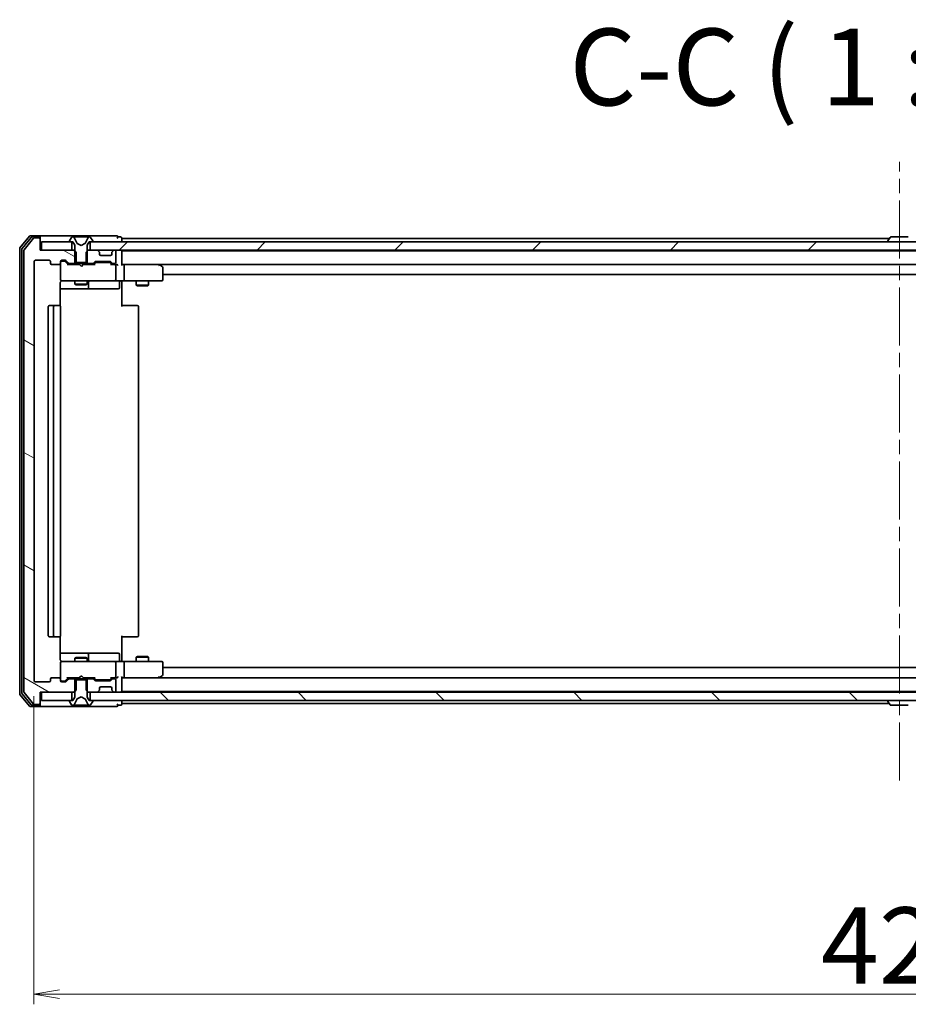
# Model space of a CAD drawing. Units: millimetres. Extents: x 36 to 10458, y 20 to 2128.
# Drawn here: x 3263 to 3480, y 1576 to 1816 of the extents above; entities that cross this region are included whole.
import ezdxf

# ---------------------------------------------------------------- set-up
doc = ezdxf.new("R2010")
doc.units = ezdxf.units.MM
doc.header["$LTSCALE"] = 2.5
doc.linetypes.add('CHAIN', pattern=[0.3543, 0.2362, -0.0295, 0.0591, -0.0295])
doc.layers.get('Defpoints').update_dxf_attribs({"lineweight": 25})
for name, color, linetype, lineweight in [('Centerline (ISO)', 131, 'Continuous', 18), ('Dimension (ISO)', 7, 'Continuous', 18), ('Hatch (ISO)', 1, 'Continuous', 18), ('Symbol (ISO)', 7, 'Continuous', 18), ('Visible (ISO)', 7, 'Continuous', 35)]:
    doc.layers.add(name, color=color, linetype=linetype, lineweight=lineweight)
doc.styles.add('Note Text (TK)', font='MS PGothic.ttf')
doc.dimstyles.new('Default - Method 1b (TK)', dxfattribs={"dimscale": 2.5, "dimtxt": 2.5, "dimasz": 2.5, "dimexe": 1, "dimexo": 1.5, "dimgap": 1, "dimtad": 1, "dimtoh": 1, "dimdsep": 46, "dimtxsty": 'Note Text (TK)', "dimblk": 'OPEN', "dimcen": 0.09, "dimdle": 5, "dimclrd": 100, "dimclre": 100, "dimclrt": 7, "dimadec": 1, "dimazin": 1, "dimtfac": 1, "dimtmove": 0, "dimatfit": 3, "dimldrblk": 'OPEN', "dimfxl": 1, "dimtolj": 1, "dimlwd": -1, "dimlwe": -1, "dimarcsym": 0})
pattern_1 = [(150.0002, (915, -40), (-11.90616, -20.62228), [])]

# ---------------------------------------------------------------- blocks, each defined once
blk = doc.blocks.new('_Open')
at = {"color": 0, "linetype": 'ByBlock', "lineweight": -2}
for p, q in [((-1, 0.167), (0, 0)), ((-1, -0.167), (0, 0)), ((0, 0), (-1, 0))]:
    blk.add_line(p, q, dxfattribs=at)
blk = doc.blocks.new('*D35')
at = {"layer": 'Defpoints', "color": 0}
for p in [(3266.82, 1654.95), (3689.82, 1654.95), (3689.82, 1578.41)]:
    blk.add_point(p, dxfattribs=at)
at = {"layer": 'Dimension (ISO)', "color": 100}
for p, q in [((3266.82, 1651.2), (3266.82, 1575.91)), ((3689.82, 1651.2), (3689.82, 1575.91)), ((3273.07, 1578.41), (3683.57, 1578.41))]:
    blk.add_line(p, q, dxfattribs=at)
at = {"layer": 'Dimension (ISO)', "color": 100, "xscale": 6.25, "yscale": 6.25, "zscale": 6.25, "rotation": 180}
blk.add_blockref('_Open', (3266.82, 1578.41), dxfattribs=at)
at = {"layer": 'Dimension (ISO)', "color": 100, "xscale": 6.25, "yscale": 6.25, "zscale": 6.25}
blk.add_blockref('_Open', (3689.82, 1578.41), dxfattribs=at)
at = {"layer": 'Dimension (ISO)', "color": 7, "insert": (3459.12, 1590.25), "char_height": 6.25, "attachment_point": 4, "style": 'Note Text (TK)'}
blk.add_mtext('\\A1;\\fMS PGothic|b0|i0;{\\H18.6750;423}', dxfattribs=at)

msp = doc.modelspace()

# ---------------------------------------------------------------- hatches: boundary and pattern name
at = {"layer": 'Hatch (ISO)'}
h = msp.add_hatch(dxfattribs=at)
h.set_pattern_fill('ANSI31', color=256, scale=190.5, angle=105.000246, style=0)
h.set_pattern_definition(pattern_1)
edge = h.paths.add_edge_path()
edge.add_ellipse((3268.0246, 1762.8544), major_axis=(0, 0.3), ratio=1, start_angle=270, end_angle=360)
edge.add_line((3268.0246, 1763.1544), (3266.9651, 1763.1544))
edge.add_ellipse((3266.9651, 1762.8544), major_axis=(-0.3, 0), ratio=1, start_angle=270, end_angle=320.194429)
edge.add_line((3266.7347, 1763.0465), (3264.3942, 1760.2378))
edge.add_ellipse((3264.6246, 1760.0458), major_axis=(-0.1921, -0.2305), ratio=1, start_angle=270, end_angle=309.805571)
edge.add_line((3264.3246, 1760.0458), (3264.3246, 1652.263))
edge.add_ellipse((3264.6246, 1652.263), major_axis=(0, -0.3), ratio=1, start_angle=270, end_angle=309.805571)
edge.add_line((3264.3942, 1652.071), (3266.7347, 1649.2624))
edge.add_ellipse((3266.9651, 1649.4544), major_axis=(0.1921, -0.2305), ratio=1, start_angle=270, end_angle=320.194429)
edge.add_line((3266.9651, 1649.1544), (3268.0246, 1649.1544))
edge.add_ellipse((3268.0246, 1649.4544), major_axis=(0.3, 0), ratio=1, start_angle=270, end_angle=360)
edge.add_line((3268.3246, 1649.4544), (3268.3246, 1652.1544))
edge.add_line((3268.3246, 1652.1544), (3276.5951, 1652.1544))
edge.add_line((3276.5951, 1652.1544), (3277.0951, 1652.6544))
edge.add_line((3277.0951, 1652.6544), (3277.0951, 1655.4544))
edge.add_line((3277.0951, 1655.4544), (3275.4989, 1655.4544))
edge.add_ellipse((3275.4989, 1655.1544), major_axis=(-0.3, 0), ratio=1, start_angle=270, end_angle=315)
edge.add_line((3275.2868, 1655.3665), (3274.6625, 1654.7423))
edge.add_ellipse((3274.4504, 1654.9544), major_axis=(-0.2121, -0.2121), ratio=1, start_angle=45, end_angle=90, ccw=False)
edge.add_line((3274.4504, 1654.6544), (3273.6246, 1654.6544))
edge.add_ellipse((3273.6246, 1654.9544), major_axis=(-0.3, 0), ratio=1, start_angle=0, end_angle=90, ccw=False)
edge.add_line((3273.3246, 1654.9544), (3273.3246, 1655.3544))
edge.add_ellipse((3273.0246, 1655.3544), major_axis=(0, 0.3), ratio=1, start_angle=270, end_angle=360)
edge.add_line((3273.0246, 1655.6544), (3271.1246, 1655.6544))
edge.add_ellipse((3271.1246, 1655.3544), major_axis=(-0.3, 0), ratio=1, start_angle=270, end_angle=360)
edge.add_line((3270.8246, 1655.3544), (3270.8246, 1654.9544))
edge.add_ellipse((3270.5246, 1654.9544), major_axis=(0, -0.3), ratio=1, start_angle=0, end_angle=90, ccw=False)
edge.add_line((3270.5246, 1654.6544), (3267.1246, 1654.6544))
edge.add_ellipse((3267.1246, 1654.9544), major_axis=(-0.3, 0), ratio=1, start_angle=0, end_angle=90, ccw=False)
edge.add_line((3266.8246, 1654.9544), (3266.8246, 1757.3544))
edge.add_ellipse((3267.1246, 1757.3544), major_axis=(0, 0.3), ratio=1, start_angle=0, end_angle=90, ccw=False)
edge.add_line((3267.1246, 1757.6544), (3270.5246, 1757.6544))
edge.add_ellipse((3270.5246, 1757.3544), major_axis=(0.3, 0), ratio=1, start_angle=0, end_angle=90, ccw=False)
edge.add_line((3270.8246, 1757.3544), (3270.8246, 1756.9544))
edge.add_ellipse((3271.1246, 1756.9544), major_axis=(0, -0.3), ratio=1, start_angle=270, end_angle=360)
edge.add_line((3271.1246, 1756.6544), (3273.0246, 1756.6544))
edge.add_ellipse((3273.0246, 1756.9544), major_axis=(0.3, 0), ratio=1, start_angle=270, end_angle=360)
edge.add_line((3273.3246, 1756.9544), (3273.3246, 1757.3544))
edge.add_ellipse((3273.6246, 1757.3544), major_axis=(0, 0.3), ratio=1, start_angle=0, end_angle=90, ccw=False)
edge.add_line((3273.6246, 1757.6544), (3274.4504, 1757.6544))
edge.add_ellipse((3274.4504, 1757.3544), major_axis=(0.3, 0), ratio=1, start_angle=45, end_angle=90, ccw=False)
edge.add_line((3274.6625, 1757.5665), (3275.2868, 1756.9423))
edge.add_ellipse((3275.4989, 1757.1544), major_axis=(0.2121, -0.2121), ratio=1, start_angle=270, end_angle=315)
edge.add_line((3275.4989, 1756.8544), (3277.0951, 1756.8544))
edge.add_line((3277.0951, 1756.8544), (3277.0951, 1759.6544))
edge.add_line((3277.0951, 1759.6544), (3276.5951, 1760.1544))
edge.add_line((3276.5951, 1760.1544), (3268.3246, 1760.1544))
edge.add_line((3268.3246, 1760.1544), (3268.3246, 1762.8544))
h = msp.add_hatch(dxfattribs=at)
h.set_pattern_fill('ANSI31', color=256, scale=190.5, style=0)
h.set_pattern_definition([(45, (915, -40), (-16.83798, 16.83798), [])])
h.paths.add_polyline_path([(3280.5746, 1762.1544), (3280.5746, 1760.1544), (3676.0746, 1760.1544), (3676.0746, 1762.1544)])
h = msp.add_hatch(dxfattribs=at)
h.set_pattern_fill('ANSI31', color=256, scale=190.5, angle=105.000246, style=0)
h.set_pattern_definition(pattern_1)
edge = h.paths.add_edge_path()
edge.add_ellipse((3282.5246, 1759.5301), major_axis=(0, 0.3), ratio=1, start_angle=270, end_angle=315)
edge.add_line((3282.7368, 1759.7423), (3282.4125, 1760.0665))
edge.add_ellipse((3282.2004, 1759.8544), major_axis=(-0.2121, 0.2121), ratio=1, start_angle=270, end_angle=315)
edge.add_line((3282.2004, 1760.1544), (3280.0541, 1760.1544))
edge.add_line((3280.0541, 1760.1544), (3279.5541, 1759.6544))
edge.add_line((3279.5541, 1759.6544), (3279.5541, 1756.8544))
edge.add_line((3279.5541, 1756.8544), (3281.1504, 1756.8544))
edge.add_ellipse((3281.1504, 1757.1544), major_axis=(0.3, 0), ratio=1, start_angle=270, end_angle=315)
edge.add_line((3281.3625, 1756.9423), (3281.6868, 1757.2665))
edge.add_ellipse((3281.8989, 1757.0544), major_axis=(0.2121, 0.2121), ratio=1, start_angle=45, end_angle=90, ccw=False)
edge.add_line((3281.8989, 1757.3544), (3285.4004, 1757.3544))
edge.add_ellipse((3285.4004, 1757.0544), major_axis=(0.3, 0), ratio=1, start_angle=45, end_angle=90, ccw=False)
edge.add_line((3285.6125, 1757.2665), (3285.9368, 1756.9423))
edge.add_ellipse((3286.1489, 1757.1544), major_axis=(0.2121, -0.2121), ratio=1, start_angle=270, end_angle=315)
edge.add_line((3286.1489, 1756.8544), (3286.5246, 1756.8544))
edge.add_ellipse((3286.5246, 1757.1544), major_axis=(0.3, 0), ratio=1, start_angle=270, end_angle=360)
edge.add_line((3286.8246, 1757.1544), (3286.8246, 1759.8544))
edge.add_ellipse((3286.5246, 1759.8544), major_axis=(0, 0.3), ratio=1, start_angle=270, end_angle=360)
edge.add_line((3286.5246, 1760.1544), (3286.4489, 1760.1544))
edge.add_ellipse((3286.4489, 1759.8544), major_axis=(-0.3, 0), ratio=1, start_angle=270, end_angle=315)
edge.add_line((3286.2368, 1760.0665), (3285.9125, 1759.7423))
edge.add_ellipse((3286.1246, 1759.5301), major_axis=(-0.2121, -0.2121), ratio=1, start_angle=270, end_angle=315)
edge.add_line((3285.8246, 1759.5301), (3285.8246, 1759.1544))
edge.add_ellipse((3285.5246, 1759.1544), major_axis=(0, -0.3), ratio=1, start_angle=0, end_angle=90, ccw=False)
edge.add_line((3285.5246, 1758.8544), (3283.1246, 1758.8544))
edge.add_ellipse((3283.1246, 1759.1544), major_axis=(-0.3, 0), ratio=1, start_angle=0, end_angle=90, ccw=False)
edge.add_line((3282.8246, 1759.1544), (3282.8246, 1759.5301))
h = msp.add_hatch(dxfattribs=at)
h.set_pattern_fill('ANSI31', color=256, scale=190.5, angle=90.00021, style=0)
h.set_pattern_definition([(135.0002, (915, -40), (-16.83792, -16.83804), [])])
h.paths.add_polyline_path([(3280.5746, 1652.1544), (3280.5746, 1650.1544), (3676.0746, 1650.1544), (3676.0746, 1652.1544)])

# ---------------------------------------------------------------- linework, layer by layer
at = {"layer": 'Centerline (ISO)', "linetype": 'CHAIN', "ltscale": 23.990969}
msp.add_line((3478.3246, 1630.6044), (3478.3246, 1781.7044), dxfattribs=at)
at = {"layer": 'Visible (ISO)'}
for p, q in [((3265.7347, 1763.5465), (3263.3942, 1760.7378)), ((3266.1355, 1763.2465), (3263.8942, 1760.5568)), ((3268.0246, 1763.6544), (3265.9651, 1763.6544)), ((3268.0246, 1763.3544), (3266.366, 1763.3544)), ((3268.0246, 1763.1544), (3266.9651, 1763.1544)), ((3283.3246, 1763.6544), (3268.0246, 1763.6544)), ((3268.3246, 1763.3544), (3268.3246, 1763.0544)), ((3276.0155, 1763.2634), (3275.4569, 1762.4041)), ((3276.2646, 1763.3544), (3276.1832, 1763.3544)), ((3276.3019, 1763.3544), (3276.2646, 1763.3544)), ((3277.0814, 1763.3544), (3276.3019, 1763.3544)), ((3277.3558, 1761.7801), (3276.7124, 1763.0767)), ((3277.0814, 1763.3544), (3277.9206, 1763.3544)), ((3277.9342, 1763.3544), (3277.9206, 1763.3544)), ((3278.7151, 1763.3544), (3277.9342, 1763.3544)), ((3278.7287, 1763.3544), (3278.7151, 1763.3544)), ((3278.7287, 1763.3544), (3279.5678, 1763.3544)), ((3279.9368, 1763.0767), (3279.2934, 1761.7801)), ((3280.3473, 1763.3544), (3279.5678, 1763.3544)), ((3280.3847, 1763.3544), (3280.3473, 1763.3544)), ((3280.4661, 1763.3544), (3280.3847, 1763.3544)), ((3281.1923, 1762.4041), (3280.6338, 1763.2634)), ((3287.0246, 1763.6544), (3283.3246, 1763.6544)), ((3288.0246, 1763.3544), (3287.3246, 1763.3544)), ((3476.0155, 1763.2634), (3475.4569, 1762.4041)), ((3480.4661, 1763.3544), (3476.1832, 1763.3544)), ((3266.7347, 1763.0465), (3264.3942, 1760.2378)), ((3268.3246, 1762.8544), (3268.3246, 1763.0544)), ((3268.3246, 1760.1544), (3268.3246, 1762.8544)), ((3268.6246, 1762.1544), (3268.6246, 1760.1544)), ((3276.0746, 1762.1544), (3268.6246, 1762.1544)), ((3275.4246, 1762.2951), (3275.4246, 1762.2544)), ((3275.5246, 1762.1544), (3276.3246, 1762.1544)), ((3276.0746, 1760.1544), (3276.0746, 1762.1544)), ((3276.3246, 1762.1544), (3276.8246, 1761.3544)), ((3276.8246, 1761.3544), (3276.8246, 1757.1544)), ((3278.3246, 1761.2544), (3277.3771, 1761.7582)), ((3279.2721, 1761.7582), (3278.3246, 1761.2544)), ((3279.8246, 1761.3544), (3280.3246, 1762.1544)), ((3279.8246, 1757.1544), (3279.8246, 1761.3544)), ((3280.3246, 1762.1544), (3281.1246, 1762.1544)), ((3280.5746, 1762.1544), (3280.5746, 1760.1544)), ((3676.0746, 1762.1544), (3280.5746, 1762.1544)), ((3281.2246, 1762.2544), (3281.2246, 1762.2951)), ((3288.3246, 1762.9544), (3288.3246, 1763.0544)), ((3288.3246, 1762.6544), (3288.3246, 1762.9544)), ((3475.8146, 1762.9544), (3288.3246, 1762.9544)), ((3288.3246, 1762.1544), (3288.3246, 1762.6544)), ((3475.4246, 1762.2544), (3475.4246, 1762.2951)), ((3263.3246, 1760.5458), (3263.3246, 1651.763)), ((3263.8246, 1760.3648), (3263.8246, 1651.944)), ((3264.3246, 1760.0458), (3264.3246, 1652.263)), ((3276.5951, 1760.1544), (3268.3246, 1760.1544)), ((3268.6246, 1760.1544), (3276.0746, 1760.1544)), ((3277.0951, 1759.6544), (3276.5951, 1760.1544)), ((3276.8246, 1760.1544), (3276.5951, 1760.1544)), ((3277.0951, 1756.8544), (3277.0951, 1759.6544)), ((3280.0541, 1760.1544), (3279.5541, 1759.6544)), ((3279.5541, 1759.6544), (3279.5541, 1756.8544)), ((3280.0541, 1760.1544), (3279.8246, 1760.1544)), ((3282.2004, 1760.1544), (3280.0541, 1760.1544)), ((3280.5746, 1760.1544), (3676.0746, 1760.1544)), ((3282.7368, 1759.7423), (3282.4125, 1760.0665)), ((3282.7572, 1759.7218), (3282.7368, 1759.7423)), ((3282.8246, 1759.1544), (3282.8246, 1759.5301)), ((3285.5246, 1758.8544), (3283.1246, 1758.8544)), ((3285.8246, 1759.5301), (3285.8246, 1759.1544)), ((3285.9125, 1759.7423), (3285.892, 1759.7218)), ((3286.2368, 1760.0665), (3285.9125, 1759.7423)), ((3286.5246, 1760.1544), (3286.4489, 1760.1544)), ((3286.8246, 1757.1544), (3286.8246, 1759.8544)), ((3288.3246, 1759.9544), (3288.3246, 1760.1544)), ((3288.3246, 1759.8544), (3288.3246, 1759.9544)), ((3668.3246, 1759.9544), (3288.3246, 1759.9544)), ((3288.3246, 1756.5665), (3288.3246, 1759.8544)), ((3476.8246, 1759.9544), (3476.8246, 1760.1544)), ((3479.8246, 1759.9544), (3479.8246, 1760.1544)), ((3266.8246, 1654.9544), (3266.8246, 1757.3544)), ((3267.1246, 1757.6544), (3270.5246, 1757.6544)), ((3270.8246, 1757.3544), (3270.8246, 1756.9544)), ((3271.1246, 1756.6544), (3273.0246, 1756.6544)), ((3273.3246, 1756.9544), (3273.3246, 1757.3544)), ((3273.3246, 1756.9544), (3273.3246, 1752.9544)), ((3273.6246, 1757.6544), (3274.4504, 1757.6544)), ((3274.1138, 1757.4544), (3273.6246, 1757.4544)), ((3274.2503, 1757.4544), (3274.1138, 1757.4544)), ((3274.4625, 1757.3665), (3275.1746, 1756.6544)), ((3274.6625, 1757.5665), (3275.2868, 1756.9423)), ((3277.9106, 1756.6544), (3274.9985, 1756.6544)), ((3275.4989, 1756.8544), (3277.0951, 1756.8544)), ((3276.8246, 1757.1544), (3279.8246, 1757.1544)), ((3276.8246, 1756.8544), (3276.8246, 1756.6544)), ((3279.5541, 1756.8544), (3277.0951, 1756.8544)), ((3277.9706, 1756.5944), (3277.9106, 1756.6544)), ((3278.4106, 1756.1544), (3277.9706, 1756.5944)), ((3278.4106, 1756.1544), (3278.8506, 1756.5944)), ((3278.9106, 1756.6544), (3278.8506, 1756.5944)), ((3281.6507, 1756.6544), (3278.9106, 1756.6544)), ((3279.5541, 1756.8544), (3281.1504, 1756.8544)), ((3279.8246, 1756.8544), (3279.8246, 1756.6544)), ((3281.3625, 1756.9423), (3281.6868, 1757.2665)), ((3281.4746, 1756.6544), (3281.8867, 1757.0665)), ((3281.8989, 1757.3544), (3285.4004, 1757.3544)), ((3282.2423, 1757.1544), (3282.0989, 1757.1544)), ((3285.0569, 1757.1544), (3282.2423, 1757.1544)), ((3285.2003, 1757.1544), (3285.0569, 1757.1544)), ((3285.4125, 1757.0665), (3285.8246, 1756.6544)), ((3285.6125, 1757.2665), (3285.9368, 1756.9423)), ((3286.5246, 1756.6544), (3285.6485, 1756.6544)), ((3286.1489, 1756.8544), (3286.5246, 1756.8544)), ((3286.9004, 1756.6544), (3286.5246, 1756.6544)), ((3286.8246, 1752.9544), (3286.8246, 1756.3544)), ((3288.7004, 1756.6544), (3288.3246, 1756.6544)), ((3297.2913, 1756.6544), (3288.7004, 1756.6544)), ((3288.7004, 1756.6544), (3667.9489, 1756.6544)), ((3288.8246, 1756.3544), (3288.8246, 1752.9544)), ((3297.2612, 1756.3544), (3297.4168, 1756.51)), ((3297.4713, 1756.5944), (3297.3913, 1756.6544)), ((3298.2046, 1756.0444), (3297.4713, 1756.5944)), ((3298.3246, 1752.9544), (3298.3246, 1755.8044)), ((3298.3246, 1754.1544), (3658.3246, 1754.1544)), ((3273.2348, 1746.5685), (3273.2348, 1752.1544)), ((3273.3246, 1752.9544), (3273.3246, 1752.9311)), ((3273.6246, 1752.6544), (3274.51, 1752.6544)), ((3274.51, 1752.6544), (3285.7064, 1752.6544)), ((3276.8246, 1752.6544), (3276.8246, 1751.8044)), ((3276.8246, 1751.8044), (3279.8246, 1751.8044)), ((3277.1313, 1751.651), (3276.8246, 1751.8044)), ((3279.5179, 1751.651), (3277.1313, 1751.651)), ((3279.5179, 1751.651), (3279.8246, 1751.8044)), ((3279.8246, 1752.6544), (3279.8246, 1751.8044)), ((3280.1191, 1750.9544), (3280.1191, 1752.3544)), ((3285.7064, 1752.6544), (3286.5246, 1752.6544)), ((3288.7004, 1752.6544), (3286.5246, 1752.6544)), ((3287.7233, 1752.3544), (3287.7233, 1750.9544)), ((3288.3246, 1752.6467), (3288.3246, 1752.4294)), ((3288.3246, 1752.1544), (3288.3246, 1752.4294)), ((3288.3246, 1752.1544), (3288.3246, 1746.3544)), ((3288.7004, 1752.6544), (3297.2612, 1752.6544)), ((3291.8246, 1752.6544), (3291.8246, 1751.6044)), ((3291.8246, 1751.6044), (3294.8246, 1751.6044)), ((3292.1313, 1751.451), (3291.8246, 1751.6044)), ((3294.5179, 1751.451), (3292.1313, 1751.451)), ((3294.5179, 1751.451), (3294.8246, 1751.6044)), ((3294.8246, 1752.6544), (3294.8246, 1751.6044)), ((3297.2612, 1752.6544), (3298.0246, 1752.6544)), ((3273.2348, 1750.6544), (3279.6476, 1750.6544)), ((3279.6476, 1750.6544), (3279.8191, 1750.6544)), ((3279.8191, 1750.6544), (3283.4937, 1750.6544)), ((3283.4937, 1750.6544), (3287.4233, 1750.6544)), ((3270.3246, 1746.3544), (3270.3246, 1665.9544)), ((3271.9246, 1746.6544), (3270.6246, 1746.6544)), ((3271.6246, 1746.3544), (3271.6246, 1665.9544)), ((3272.1175, 1746.6544), (3271.9246, 1746.6544)), ((3272.1175, 1746.6544), (3272.2589, 1746.6544)), ((3272.966, 1746.6544), (3272.2589, 1746.6544)), ((3272.966, 1746.6544), (3273.0246, 1746.6544)), ((3273.3246, 1665.9544), (3273.3246, 1746.3544)), ((3288.3246, 1746.6544), (3288.7388, 1746.6544)), ((3291.1175, 1746.6544), (3288.7388, 1746.6544)), ((3291.1175, 1746.6544), (3291.2589, 1746.6544)), ((3291.966, 1746.6544), (3291.2589, 1746.6544)), ((3291.966, 1746.6544), (3292.0246, 1746.6544)), ((3292.3246, 1665.9544), (3292.3246, 1746.3544)), ((3270.6246, 1665.6544), (3271.9246, 1665.6544)), ((3271.9246, 1665.6544), (3272.1175, 1665.6544)), ((3272.2589, 1665.6544), (3272.1175, 1665.6544)), ((3272.2589, 1665.6544), (3272.966, 1665.6544)), ((3273.0246, 1665.6544), (3272.966, 1665.6544)), ((3273.2348, 1660.1544), (3273.2348, 1665.7403)), ((3288.3246, 1665.9544), (3288.3246, 1660.1544)), ((3288.7388, 1665.6544), (3288.3246, 1665.6544)), ((3288.7388, 1665.6544), (3291.1175, 1665.6544)), ((3291.2589, 1665.6544), (3291.1175, 1665.6544)), ((3291.2589, 1665.6544), (3291.966, 1665.6544)), ((3292.0246, 1665.6544), (3291.966, 1665.6544)), ((3279.6476, 1661.6544), (3273.2348, 1661.6544)), ((3274.51, 1659.6544), (3273.6246, 1659.6544)), ((3285.7064, 1659.6544), (3274.51, 1659.6544)), ((3277.1313, 1660.6578), (3276.8246, 1660.5044)), ((3279.8246, 1660.5044), (3276.8246, 1660.5044)), ((3276.8246, 1659.6544), (3276.8246, 1660.5044)), ((3277.1313, 1660.6578), (3279.5179, 1660.6578)), ((3279.5179, 1660.6578), (3279.8246, 1660.5044)), ((3279.8191, 1661.6544), (3279.6476, 1661.6544)), ((3283.4937, 1661.6544), (3279.8191, 1661.6544)), ((3279.8246, 1659.6544), (3279.8246, 1660.5044)), ((3280.1191, 1659.9544), (3280.1191, 1661.3544)), ((3287.4233, 1661.6544), (3283.4937, 1661.6544)), ((3286.5246, 1659.6544), (3285.7064, 1659.6544)), ((3286.5246, 1659.6544), (3288.7004, 1659.6544)), ((3287.7233, 1659.9544), (3287.7233, 1661.3544)), ((3288.3246, 1659.8794), (3288.3246, 1660.1544)), ((3288.3246, 1659.8794), (3288.3246, 1659.6621)), ((3297.2612, 1659.6544), (3288.7004, 1659.6544)), ((3292.1313, 1660.8578), (3291.8246, 1660.7044)), ((3294.8246, 1660.7044), (3291.8246, 1660.7044)), ((3291.8246, 1659.6544), (3291.8246, 1660.7044)), ((3292.1313, 1660.8578), (3294.5179, 1660.8578)), ((3294.5179, 1660.8578), (3294.8246, 1660.7044)), ((3294.8246, 1659.6544), (3294.8246, 1660.7044)), ((3298.0246, 1659.6544), (3297.2612, 1659.6544)), ((3273.3246, 1659.3777), (3273.3246, 1659.3544)), ((3273.3246, 1659.3544), (3273.3246, 1655.3544)), ((3286.8246, 1655.9544), (3286.8246, 1659.3544)), ((3288.8246, 1659.3544), (3288.8246, 1655.9544)), ((3298.3246, 1656.5044), (3298.3246, 1659.3544)), ((3658.3246, 1658.1544), (3298.3246, 1658.1544)), ((3270.8246, 1655.3544), (3270.8246, 1654.9544)), ((3273.0246, 1655.6544), (3271.1246, 1655.6544)), ((3273.3246, 1654.9544), (3273.3246, 1655.3544)), ((3273.6246, 1654.8544), (3274.1138, 1654.8544)), ((3274.1138, 1654.8544), (3274.2503, 1654.8544)), ((3274.4625, 1654.9423), (3275.1746, 1655.6544)), ((3275.2868, 1655.3665), (3274.6625, 1654.7423)), ((3274.9985, 1655.6544), (3277.9106, 1655.6544)), ((3277.0951, 1655.4544), (3275.4989, 1655.4544)), ((3276.8246, 1655.4544), (3276.8246, 1655.6544)), ((3279.8246, 1655.1544), (3276.8246, 1655.1544)), ((3276.8246, 1655.1544), (3276.8246, 1650.9544)), ((3277.0951, 1652.6544), (3277.0951, 1655.4544)), ((3277.0951, 1655.4544), (3279.5541, 1655.4544)), ((3277.9106, 1655.6544), (3277.9706, 1655.7144)), ((3278.4106, 1656.1544), (3277.9706, 1655.7144)), ((3278.4106, 1656.1544), (3278.8506, 1655.7144)), ((3278.8506, 1655.7144), (3278.9106, 1655.6544)), ((3278.9106, 1655.6544), (3281.6507, 1655.6544)), ((3281.1504, 1655.4544), (3279.5541, 1655.4544)), ((3279.5541, 1655.4544), (3279.5541, 1652.6544)), ((3279.8246, 1655.4544), (3279.8246, 1655.6544)), ((3279.8246, 1650.9544), (3279.8246, 1655.1544)), ((3281.6868, 1655.0423), (3281.3625, 1655.3665)), ((3281.4746, 1655.6544), (3281.8867, 1655.2423)), ((3285.4004, 1654.9544), (3281.8989, 1654.9544)), ((3282.0989, 1655.1544), (3282.2423, 1655.1544)), ((3282.2423, 1655.1544), (3285.0569, 1655.1544)), ((3285.0569, 1655.1544), (3285.2003, 1655.1544)), ((3285.8246, 1655.6544), (3285.4125, 1655.2423)), ((3285.9368, 1655.3665), (3285.6125, 1655.0423)), ((3285.6485, 1655.6544), (3286.5246, 1655.6544)), ((3286.5246, 1655.4544), (3286.1489, 1655.4544)), ((3286.5246, 1655.6544), (3286.9004, 1655.6544)), ((3286.8246, 1652.4544), (3286.8246, 1655.1544)), ((3288.3246, 1652.4544), (3288.3246, 1655.7423)), ((3288.3246, 1655.6544), (3288.7004, 1655.6544)), ((3288.7004, 1655.6544), (3297.2913, 1655.6544)), ((3667.9489, 1655.6544), (3288.7004, 1655.6544)), ((3297.2612, 1655.9544), (3297.4168, 1655.7988)), ((3297.3913, 1655.6544), (3297.4713, 1655.7144)), ((3297.4713, 1655.7144), (3298.2046, 1656.2644)), ((3270.5246, 1654.6544), (3267.1246, 1654.6544)), ((3274.4504, 1654.6544), (3273.6246, 1654.6544)), ((3276.5951, 1652.1544), (3277.0951, 1652.6544)), ((3279.5541, 1652.6544), (3280.0541, 1652.1544)), ((3282.4125, 1652.2423), (3282.7368, 1652.5665)), ((3282.7368, 1652.5665), (3282.7572, 1652.587)), ((3282.8246, 1652.7787), (3282.8246, 1653.1544)), ((3283.1246, 1653.4544), (3285.5246, 1653.4544)), ((3285.8246, 1653.1544), (3285.8246, 1652.7787)), ((3285.892, 1652.587), (3285.9125, 1652.5665)), ((3285.9125, 1652.5665), (3286.2368, 1652.2423)), ((3288.3246, 1652.3544), (3288.3246, 1652.4544)), ((3263.3942, 1651.571), (3265.7347, 1648.7624)), ((3263.8942, 1651.752), (3266.1355, 1649.0624)), ((3264.3942, 1652.071), (3266.7347, 1649.2624)), ((3268.3246, 1649.4544), (3268.3246, 1652.1544)), ((3268.3246, 1652.1544), (3276.5951, 1652.1544)), ((3268.6246, 1652.1544), (3268.6246, 1650.1544)), ((3276.0746, 1652.1544), (3268.6246, 1652.1544)), ((3268.6246, 1650.1544), (3276.0746, 1650.1544)), ((3275.4246, 1650.0544), (3275.4246, 1650.0137)), ((3276.3246, 1650.1544), (3275.5246, 1650.1544)), ((3276.0746, 1650.1544), (3276.0746, 1652.1544)), ((3276.8246, 1650.9544), (3276.3246, 1650.1544)), ((3276.5951, 1652.1544), (3276.8246, 1652.1544)), ((3276.7124, 1649.2322), (3277.3558, 1650.5287)), ((3277.3771, 1650.5506), (3278.3246, 1651.0544)), ((3278.3246, 1651.0544), (3279.2721, 1650.5506)), ((3279.2934, 1650.5287), (3279.9368, 1649.2322)), ((3279.8246, 1652.1544), (3280.0541, 1652.1544)), ((3280.3246, 1650.1544), (3279.8246, 1650.9544)), ((3280.0541, 1652.1544), (3282.2004, 1652.1544)), ((3281.1246, 1650.1544), (3280.3246, 1650.1544)), ((3280.5746, 1652.1544), (3280.5746, 1650.1544)), ((3676.0746, 1652.1544), (3280.5746, 1652.1544)), ((3280.5746, 1650.1544), (3676.0746, 1650.1544)), ((3281.2246, 1650.0137), (3281.2246, 1650.0544)), ((3286.4489, 1652.1544), (3286.5246, 1652.1544)), ((3288.3246, 1652.1544), (3288.3246, 1652.3544)), ((3288.3246, 1652.3544), (3668.3246, 1652.3544)), ((3288.3246, 1649.6544), (3288.3246, 1650.1544)), ((3475.4246, 1650.0544), (3475.4246, 1650.0137)), ((3476.8246, 1652.3544), (3476.8246, 1652.1544)), ((3479.8246, 1652.3544), (3479.8246, 1652.1544)), ((3265.9651, 1648.6544), (3268.0246, 1648.6544)), ((3266.366, 1648.9544), (3268.0246, 1648.9544)), ((3266.9651, 1649.1544), (3268.0246, 1649.1544)), ((3268.0246, 1648.6544), (3283.3246, 1648.6544)), ((3268.3246, 1649.2544), (3268.3246, 1649.4544)), ((3268.3246, 1649.2544), (3268.3246, 1648.9544)), ((3275.4569, 1649.9047), (3276.0155, 1649.0454)), ((3276.1832, 1648.9544), (3276.2646, 1648.9544)), ((3276.2646, 1648.9544), (3276.3019, 1648.9544)), ((3276.3019, 1648.9544), (3277.0814, 1648.9544)), ((3277.9206, 1648.9544), (3277.0814, 1648.9544)), ((3277.9206, 1648.9544), (3277.9342, 1648.9544)), ((3277.9342, 1648.9544), (3278.7151, 1648.9544)), ((3278.7151, 1648.9544), (3278.7287, 1648.9544)), ((3279.5678, 1648.9544), (3278.7287, 1648.9544)), ((3279.5678, 1648.9544), (3280.3473, 1648.9544)), ((3280.3473, 1648.9544), (3280.3847, 1648.9544)), ((3280.3847, 1648.9544), (3280.4661, 1648.9544)), ((3280.6338, 1649.0454), (3281.1923, 1649.9047)), ((3283.3246, 1648.6544), (3287.0246, 1648.6544)), ((3287.3246, 1648.9544), (3288.0246, 1648.9544)), ((3288.3246, 1649.3544), (3288.3246, 1649.6544)), ((3288.3246, 1649.2544), (3288.3246, 1649.3544)), ((3288.3246, 1649.3544), (3475.8146, 1649.3544)), ((3476.0155, 1649.0454), (3475.4569, 1649.9047)), ((3476.1832, 1648.9544), (3480.4661, 1648.9544))]:
    msp.add_line(p, q, dxfattribs=at)
for centre, radius, start, end in [((3265.9651, 1763.3544), 0.3, 90, 140.194429), ((3266.366, 1763.0544), 0.3, 90, 140.194429), ((3266.9651, 1762.8544), 0.3, 90, 140.194429), ((3268.0246, 1763.3544), 0.3, 0, 90), ((3268.0246, 1763.0544), 0.3, 0, 90), ((3268.0246, 1762.8544), 0.3, 0, 90), ((3276.1832, 1763.1544), 0.2, 90, 146.976132), ((3276.2646, 1762.8544), 0.5, 26.391703, 90), ((3280.3847, 1762.8544), 0.5, 90, 153.608297), ((3280.4661, 1763.1544), 0.2, 33.023868, 90), ((3287.0246, 1763.3544), 0.3, 0, 90), ((3287.0246, 1763.3544), 0.3, 270, 0), ((3288.0246, 1763.0544), 0.3, 0, 90), ((3476.1832, 1763.1544), 0.2, 90, 146.976132), ((3263.6246, 1760.5458), 0.3, 140.194429, 180), ((3275.6246, 1762.2951), 0.2, 146.976132, 180), ((3275.5246, 1762.2544), 0.1, 180, 270), ((3277.4006, 1761.8023), 0.05, 206.391703, 242), ((3279.2486, 1761.8023), 0.05, 298, 333.608297), ((3281.1246, 1762.2544), 0.1, 270, 0), ((3281.0246, 1762.2951), 0.2, 0, 33.023868), ((3475.6246, 1762.2951), 0.2, 146.976132, 180), ((3475.5246, 1762.2544), 0.1, 180, 270), ((3264.1246, 1760.3648), 0.3, 140.194429, 180), ((3264.6246, 1760.0458), 0.3, 140.194429, 180), ((3282.2004, 1759.8544), 0.3, 45, 90), ((3282.5246, 1759.5301), 0.3, 0, 45), ((3283.1246, 1759.1544), 0.3, 180, 270), ((3285.5246, 1759.1544), 0.3, 270, 0), ((3286.1246, 1759.5301), 0.3, 135, 180), ((3286.4489, 1759.8544), 0.3, 90, 135), ((3286.5246, 1759.8544), 0.3, 0, 90), ((3288.0246, 1759.8544), 0.3, 0, 90), ((3267.1246, 1757.3544), 0.3, 90, 180), ((3270.5246, 1757.3544), 0.3, 0, 90), ((3271.1246, 1756.9544), 0.3, 180, 270), ((3273.0246, 1756.9544), 0.3, 270, 0), ((3273.6246, 1757.3544), 0.3, 90, 180), ((3273.6246, 1757.1544), 0.3, 90, 180), ((3274.4504, 1757.3544), 0.3, 45, 90), ((3275.4989, 1757.1544), 0.3, 225, 270), ((3281.1504, 1757.1544), 0.3, 270, 315), ((3281.8989, 1757.0544), 0.3, 90, 135), ((3285.4004, 1757.0544), 0.3, 45, 90), ((3286.1489, 1757.1544), 0.3, 225, 270), ((3286.5246, 1757.1544), 0.3, 270, 0), ((3286.5246, 1756.3544), 0.3, 66.562016, 90), ((3286.5246, 1756.3544), 0.3, 0, 31.244455), ((3297.2913, 1756.3544), 0.3, 66.562004, 90), ((3297.2913, 1756.3544), 0.3, 53.130102, 66.562021), ((3298.0246, 1755.8044), 0.3, 0, 53.130102), ((3273.6246, 1752.9544), 0.3, 180, 270), ((3273.6246, 1752.929), 0.3, 180, 284.477512), ((3273.8246, 1752.1544), 0.5, 90, 104.477512), ((3280.4191, 1752.3544), 0.3, 90, 180), ((3286.5246, 1752.9544), 0.3, 270, 0), ((3288.0233, 1752.3544), 0.3, 90, 180), ((3298.0246, 1752.9544), 0.3, 270, 0), ((3279.8191, 1750.9544), 0.3, 270, 0), ((3287.4233, 1750.9544), 0.3, 270, 0), ((3270.6246, 1746.3544), 0.3, 90, 180), ((3271.9246, 1746.3544), 0.3, 90, 180), ((3273.0246, 1746.3544), 0.3, 0, 90), ((3292.0246, 1746.3544), 0.3, 0, 90), ((3270.6246, 1665.9544), 0.3, 180, 270), ((3271.9246, 1665.9544), 0.3, 180, 270), ((3273.0246, 1665.9544), 0.3, 270, 0), ((3292.0246, 1665.9544), 0.3, 270, 0), ((3273.6246, 1659.3798), 0.3, 75.522488, 180), ((3273.6246, 1659.3544), 0.3, 90, 180), ((3273.8246, 1660.1544), 0.5, 255.522488, 270), ((3279.8191, 1661.3544), 0.3, 0, 90), ((3280.4191, 1659.9544), 0.3, 180, 270), ((3286.5246, 1659.3544), 0.3, 0, 90), ((3287.4233, 1661.3544), 0.3, 0, 90), ((3288.0233, 1659.9544), 0.3, 180, 270), ((3298.0246, 1659.3544), 0.3, 0, 90), ((3267.1246, 1654.9544), 0.3, 180, 270), ((3270.5246, 1654.9544), 0.3, 270, 0), ((3271.1246, 1655.3544), 0.3, 90, 180), ((3273.0246, 1655.3544), 0.3, 0, 90), ((3273.6246, 1655.1544), 0.3, 180, 270), ((3273.6246, 1654.9544), 0.3, 180, 270), ((3275.4989, 1655.1544), 0.3, 90, 135), ((3281.1504, 1655.1544), 0.3, 45, 90), ((3281.8989, 1655.2544), 0.3, 225, 270), ((3285.4004, 1655.2544), 0.3, 270, 315), ((3286.1489, 1655.1544), 0.3, 90, 135), ((3286.5246, 1655.9544), 0.3, 270, 293.437996), ((3286.5246, 1655.1544), 0.3, 0, 90), ((3286.5246, 1655.9544), 0.3, 328.755545, 0), ((3297.2913, 1655.9544), 0.3, 270, 293.437984), ((3297.2913, 1655.9544), 0.3, 293.437984, 306.869898), ((3298.0246, 1656.5044), 0.3, 306.869898, 0), ((3274.4504, 1654.9544), 0.3, 270, 315), ((3282.5246, 1652.7787), 0.3, 315, 0), ((3283.1246, 1653.1544), 0.3, 90, 180), ((3285.5246, 1653.1544), 0.3, 0, 90), ((3286.1246, 1652.7787), 0.3, 180, 225), ((3286.5246, 1652.4544), 0.3, 270, 0), ((3288.0246, 1652.4544), 0.3, 270, 0), ((3263.6246, 1651.763), 0.3, 180, 219.805571), ((3264.1246, 1651.944), 0.3, 180, 219.805571), ((3264.6246, 1652.263), 0.3, 180, 219.805571), ((3275.5246, 1650.0544), 0.1, 90, 180), ((3277.4006, 1650.5065), 0.05, 118, 153.608297), ((3279.2486, 1650.5065), 0.05, 26.391703, 62), ((3281.1246, 1650.0544), 0.1, 0, 90), ((3282.2004, 1652.4544), 0.3, 270, 315), ((3286.4489, 1652.4544), 0.3, 225, 270), ((3475.5246, 1650.0544), 0.1, 90, 180), ((3265.9651, 1648.9544), 0.3, 219.805571, 270), ((3266.366, 1649.2544), 0.3, 219.805571, 270), ((3266.9651, 1649.4544), 0.3, 219.805571, 270), ((3268.0246, 1649.4544), 0.3, 270, 0), ((3268.0246, 1649.2544), 0.3, 270, 0), ((3268.0246, 1648.9544), 0.3, 270, 0), ((3275.6246, 1650.0137), 0.2, 180, 213.023868), ((3276.1832, 1649.1544), 0.2, 213.023868, 270), ((3276.2646, 1649.4544), 0.5, 270, 333.608297), ((3280.3847, 1649.4544), 0.5, 206.391703, 270), ((3280.4661, 1649.1544), 0.2, 270, 326.976132), ((3281.0246, 1650.0137), 0.2, 326.976132, 0), ((3287.0246, 1648.9544), 0.3, 0, 90), ((3287.0246, 1648.9544), 0.3, 270, 0), ((3288.0246, 1649.2544), 0.3, 270, 0), ((3475.6246, 1650.0137), 0.2, 180, 213.023868), ((3476.1832, 1649.1544), 0.2, 213.023868, 270)]:
    msp.add_arc(centre, radius, start, end, dxfattribs=at)
for centre, major_axis, ratio, start_param, end_param in [((3274.2503, 1757.1544), (0.3, 0), 0.99985076, 0.78532354, 1.57079633), ((3274.8954, 1756.3544), (-0.1246, -0.2958), 0.40041045, 3.30861727, 3.95211838), ((3281.7539, 1756.3544), (0.1246, -0.2958), 0.40041045, 2.33106693, 2.97456804), ((3282.0989, 1756.8544), (-0.3, 0), 0.99985076, 4.71238898, 5.49786177), ((3285.2003, 1756.8544), (0.3, 0), 0.99985076, 0.78532354, 1.57079633), ((3285.5454, 1756.3544), (-0.1246, -0.2958), 0.40041045, 3.30861727, 3.95211838), ((3286.4924, 1756.3544), (0.6487, 0.2044), 0.33843751, 1.23011504, 1.46454615), ((3286.5246, 1756.377), (0.2515, 0.483), 0.33843751, 4.88684285, 5.16156968), ((3286.9004, 1756.3544), (0.4243, 0), 0.70710678, 0.78539816, 1.57079633), ((3287.2004, 1756.3544), (0.2772, -0.2772), 0.41421356, 1.17809725, 1.96349541), ((3288.0246, 1756.3544), (-0.2772, -0.2772), 0.41421356, 1.96349541, 2.74889357), ((3288.7004, 1756.3544), (0, 0.3), 0.41421356, 4.71238898, 6.28318531), ((3297.2612, 1756.377), (-0.2411, 0.4823), 0.37002441, 4.52944541, 4.80417225), ((3288.7004, 1752.9544), (0, 0.3), 0.41421356, 3.14159265, 4.71238898), ((3288.7004, 1659.3544), (0, 0.3), 0.41421356, 4.71238898, 6.28318531), ((3274.2503, 1655.1544), (0.3, 0), 0.99985076, 4.71238898, 5.49786177), ((3274.8954, 1655.9544), (-0.1246, 0.2958), 0.40041045, 2.33106693, 2.97456804), ((3281.7539, 1655.9544), (0.1246, 0.2958), 0.40041045, 3.30861727, 3.95211838), ((3282.0989, 1655.4544), (-0.3, 0), 0.99985076, 0.78532354, 1.57079633), ((3285.2003, 1655.4544), (0.3, 0), 0.99985076, 4.71238898, 5.49786177), ((3285.5454, 1655.9544), (-0.1246, 0.2958), 0.40041045, 2.33106693, 2.97456804), ((3286.4924, 1655.9544), (0.6487, -0.2044), 0.33843751, 4.81863915, 5.05307036), ((3286.5246, 1655.9319), (0.2515, -0.483), 0.33843751, 1.12161563, 1.39634246), ((3286.9004, 1655.9544), (0.4243, 0), 0.70710678, 4.71238898, 5.49778714), ((3287.2004, 1655.9544), (-0.2772, -0.2772), 0.41421356, 1.17809725, 1.96349541), ((3288.0246, 1655.9544), (-0.2772, 0.2772), 0.41421356, 3.53429174, 4.3196899), ((3288.7004, 1655.9544), (0, 0.3), 0.41421356, 3.14159265, 4.71238898), ((3297.2612, 1655.9319), (-0.2411, -0.4823), 0.37002441, 1.47901306, 1.75373989)]:
    msp.add_ellipse(centre, major_axis=major_axis, ratio=ratio, start_param=start_param, end_param=end_param, dxfattribs=at)
for points, knots in [([(3286.6439, 1756.6297), (3286.6495, 1756.6273), (3286.655, 1756.6247), (3286.6889, 1756.6075), (3286.7151, 1756.5881), (3286.7525, 1756.5509), (3286.7689, 1756.5301), (3286.7811, 1756.51)], [0.3810312192, 0.3810312192, 0.3810312192, 0.3810312192, 0.382741903, 0.382741903, 0.3917616542, 0.3917616542, 0.3985536381, 0.3985536381, 0.3985536381, 0.3985536381]), ([(3297.4106, 1756.6297), (3297.4117, 1756.6269), (3297.4127, 1756.6241), (3297.4177, 1756.6073), (3297.4205, 1756.5858), (3297.4206, 1756.5488), (3297.4193, 1756.5292), (3297.4168, 1756.51)], [0.250886766, 0.250886766, 0.250886766, 0.250886766, 0.2528779694, 0.2528779694, 0.2619584182, 0.2619584182, 0.268388032, 0.268388032, 0.268388032, 0.268388032]), ([(3273.3246, 1752.4294), (3273.3043, 1752.4008), (3273.287, 1752.37), (3273.25, 1752.2853), (3273.2348, 1752.2147), (3273.2348, 1752.1544)], [0.1237212871, 0.1237212871, 0.1237212871, 0.1237212871, 0.1333697264, 0.1333697264, 0.1514440253, 0.1514440253, 0.1514440253, 0.1514440253]), ([(3273.3246, 1752.4294), (3273.3442, 1752.4569), (3273.3667, 1752.4823), (3273.4363, 1752.5487), (3273.5023, 1752.5909), (3273.5759, 1752.6203), (3273.5898, 1752.6252), (3273.6041, 1752.6297)], [-0.1237212871, -0.1237212871, -0.1237212871, -0.1237212871, -0.1144259318, -0.1144259318, -0.0948543073, -0.0948543073, -0.0906267725, -0.0906267725, -0.0906267725, -0.0906267725]), ([(3289.4872, 1752.6544), (3289.4178, 1752.6544), (3289.3459, 1752.6519), (3289.1976, 1752.645), (3289.121, 1752.6405), (3288.964, 1752.6332), (3288.8836, 1752.6303), (3288.7217, 1752.6284), (3288.6403, 1752.6294), (3288.48, 1752.6344), (3288.4012, 1752.6384), (3288.3246, 1752.6424)], [0, 0, 0, 0, 0.022954349, 0.022954349, 0.045908698, 0.045908698, 0.068863048, 0.068863048, 0.091817397, 0.091817397, 0.114771746, 0.114771746, 0.114771746, 0.114771746]), ([(3273.2348, 1660.1544), (3273.2348, 1660.0942), (3273.25, 1660.0235), (3273.287, 1659.9388), (3273.3043, 1659.908), (3273.3246, 1659.8794)], [0.1514440253, 0.1514440253, 0.1514440253, 0.1514440253, 0.1695183242, 0.1695183242, 0.1791667634, 0.1791667634, 0.1791667634, 0.1791667634]), ([(3273.6041, 1659.6792), (3273.5898, 1659.6836), (3273.5759, 1659.6885), (3273.5023, 1659.7179), (3273.4363, 1659.7601), (3273.3667, 1659.8265), (3273.3442, 1659.8519), (3273.3246, 1659.8794)], [0.0906267725, 0.0906267725, 0.0906267725, 0.0906267725, 0.0948543073, 0.0948543073, 0.1144259318, 0.1144259318, 0.1237212871, 0.1237212871, 0.1237212871, 0.1237212871]), ([(3289.4872, 1659.6544), (3289.4178, 1659.6544), (3289.3459, 1659.6569), (3289.1976, 1659.6639), (3289.121, 1659.6683), (3288.964, 1659.6756), (3288.8836, 1659.6785), (3288.7217, 1659.6804), (3288.6403, 1659.6794), (3288.48, 1659.6744), (3288.4012, 1659.6704), (3288.3246, 1659.6664)], [0, 0, 0, 0, 0.022954349, 0.022954349, 0.045908698, 0.045908698, 0.068863048, 0.068863048, 0.091817397, 0.091817397, 0.114771746, 0.114771746, 0.114771746, 0.114771746]), ([(3286.6439, 1655.6792), (3286.6502, 1655.6819), (3286.6563, 1655.6848), (3286.6888, 1655.7015), (3286.7179, 1655.723), (3286.7541, 1655.76), (3286.7694, 1655.7796), (3286.7811, 1655.7988)], [0.250886766, 0.250886766, 0.250886766, 0.250886766, 0.2528779694, 0.2528779694, 0.2619584182, 0.2619584182, 0.268388032, 0.268388032, 0.268388032, 0.268388032]), ([(3297.4106, 1655.6792), (3297.4116, 1655.6816), (3297.4125, 1655.6841), (3297.4177, 1655.7014), (3297.4203, 1655.7207), (3297.4207, 1655.7579), (3297.4194, 1655.7787), (3297.4168, 1655.7988)], [0.3810312192, 0.3810312192, 0.3810312192, 0.3810312192, 0.382741903, 0.382741903, 0.3917616542, 0.3917616542, 0.3985536381, 0.3985536381, 0.3985536381, 0.3985536381])]:
    msp.add_open_spline(points, degree=3, knots=knots, dxfattribs=at)

# ---------------------------------------------------------------- texts
at = {"layer": 'Symbol (ISO)', "color": 7, "insert": (3397.6581, 1789.6544), "char_height": 18.75, "attachment_point": 7, "style": 'Note Text (TK)'}
msp.add_mtext('C-C ( 1 : 7.5 )', dxfattribs=at)

# ---------------------------------------------------------------- dimensions: what is measured, and where the dimension line sits
at = {"layer": 'Dimension (ISO)', "color": 100}
dim = msp.add_linear_dim(base=(3689.8246, 1578.4078), p1=(3266.8246, 1654.9544), p2=(3689.8246, 1654.9544), angle=180, text='\\fMS PGothic|b0|i0;{\\H18.6750;<>}', dimstyle='Default - Method 1b (TK)', override={"dimdec": 0, "dimtdec": 0, "dimtofl": 0, "dimatfit": 1}, dxfattribs=at)
dim.commit()
dim.dimension.update_dxf_attribs({"geometry": '*D35', "text_midpoint": (3478.3246, 1578.4078), "dimtype": 160})

doc.saveas('drawing.dxf')
